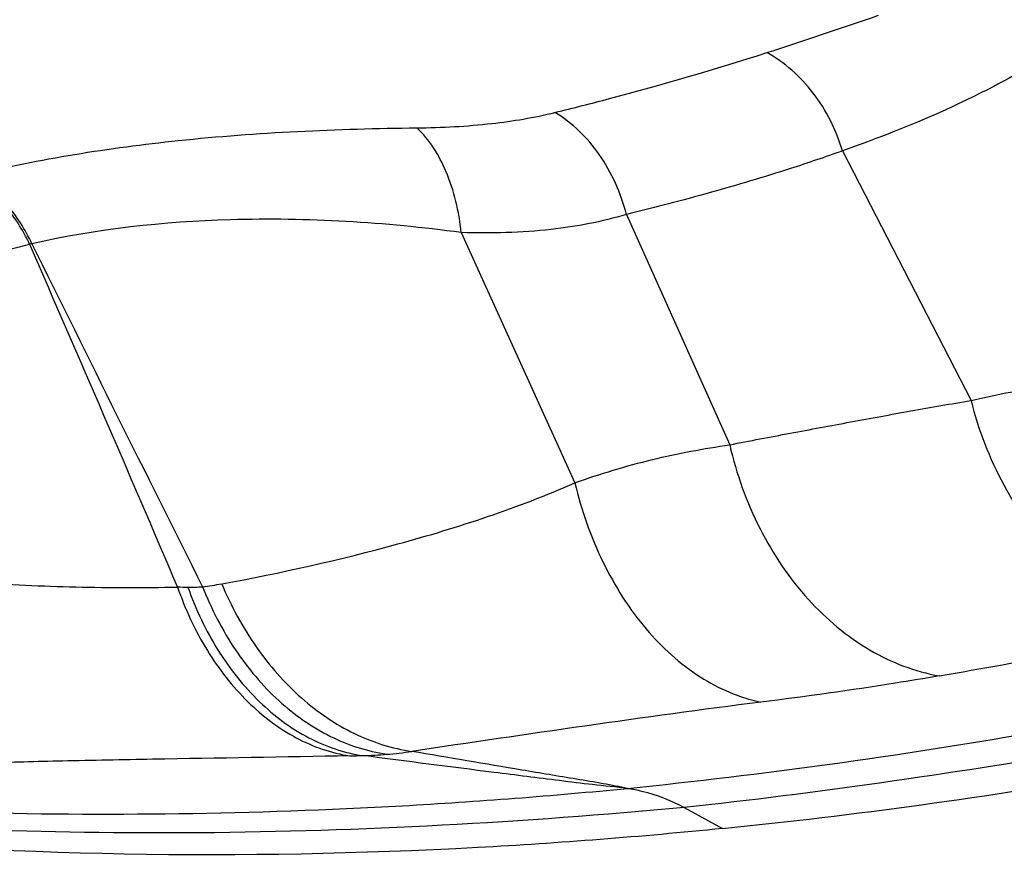
# Model space of a CAD drawing. Units: millimetres. Extents: x 0 to 594, y 0 to 420.
# Drawn here: x 136 to 138, y 122 to 124 of the extents above; entities that cross this region are included whole.
import ezdxf

# ---------------------------------------------------------------- set-up
doc = ezdxf.new("R2010")
doc.units = ezdxf.units.MM
doc.header["$LTSCALE"] = 32.67
doc.layers.add('607087453-000_CL', color=7, linetype='CONTINUOUS')

msp = doc.modelspace()

# ---------------------------------------------------------------- linework, layer by layer
at = {"layer": '607087453-000_CL', "color": 9, "linetype": 'CONTINUOUS'}
for p, q in [((137.5977, 123.4717), (137.8158, 123.0482)), ((137.2312, 123.3638), (137.4064, 122.973)), ((136.951, 123.3331), (137.1436, 122.9086)), ((136.2228, 123.3139), (136.2188, 123.3131)), ((137.3292, 122.3578), (137.3941, 122.3223))]:
    msp.add_line(p, q, dxfattribs=at)
for centre, radius, start, end in [((134.1109, 134.0071), 10.8992, 287.94653, 288.99659), ((72.1452, 95.3091), 69.9261, 23.089594, 23.608109), ((225.5152, 167.3972), 99.5815, 206.275314, 206.649099), ((136.4531, 123.236), 0.507, 276.6945, 280.4031), ((136.5178, 125.4712), 2.7396, 268.9932, 269.3638), ((136.4914, 123.0856), 0.3539, 269.3394, 273.3696), ((134.7156, 140.1424), 17.8235, 279.84183, 281.24248), ((136.7601, 123.212), 0.7665, 274.8222, 278.0256), ((136.6412, 129.0274), 6.5829, 271.05065, 271.24604), ((136.7629, 123.1794), 0.7338, 271.6723, 274.8199)]:
    msp.add_arc(centre, radius, start, end, dxfattribs=at)
at = {"layer": '607087453-000_CL', "color": 7, "linetype": 'CONTINUOUS'}
msp.add_ellipse((144.4935, 142.1949), major_axis=(11.3358, 19.0437), ratio=0.514666, start_param=-2.777266, end_param=-2.675517, dxfattribs=at)
at = {"layer": '607087453-000_CL', "color": 9, "linetype": 'CONTINUOUS'}
for points, knots in [([(138.0228, 123.6866), (137.9919, 123.6627), (137.9263, 123.619), (137.7858, 123.5435), (137.6739, 123.4982), (137.5977, 123.4717)], [0, 0, 0, 0, 0.245063, 0.493435, 1, 1, 1, 1]), ([(137.11, 123.5367), (137.1409, 123.5443), (137.2615, 123.5751), (137.3812, 123.6098), (137.4693, 123.6383)], [0, 0, 0, 0, 0.256142, 1, 1, 1, 1]), ([(137.5977, 123.4717), (137.5872, 123.507), (137.5546, 123.5724), (137.4996, 123.6217), (137.4693, 123.6383)], [0, 0, 0, 0, 0.515493, 1, 1, 1, 1]), ([(136.8758, 123.5106), (136.9182, 123.511), (136.9969, 123.5152), (137.0748, 123.528), (137.11, 123.5367)], [0, 0, 0, 0, 0.539194, 1, 1, 1, 1]), ([(137.2312, 123.3638), (137.222, 123.3999), (137.1923, 123.467), (137.1396, 123.5191), (137.11, 123.5367)], [0, 0, 0, 0, 0.520171, 1, 1, 1, 1]), ([(136.1217, 123.4301), (136.2364, 123.4584), (136.4874, 123.4979), (136.7407, 123.5092), (136.8758, 123.5106)], [0, 0, 0, 0, 0.46633, 1, 1, 1, 1]), ([(136.951, 123.3331), (136.9472, 123.3686), (136.9324, 123.4328), (136.8976, 123.4906), (136.8758, 123.5106)], [0, 0, 0, 0, 0.547153, 1, 1, 1, 1]), ([(137.5977, 123.4716), (137.5685, 123.4612), (137.4943, 123.4358), (137.3721, 123.3998), (137.2788, 123.3751), (137.2312, 123.3637)], [0, 0, 0, 0, 0.243166, 0.615626, 1, 1, 1, 1]), ([(136.2188, 123.313), (136.2131, 123.3254), (136.1883, 123.3707), (136.1509, 123.4099), (136.1182, 123.4293)], [0, 0, 0, 0, 0.264138, 1, 1, 1, 1]), ([(136.2228, 123.3139), (136.2114, 123.3383), (136.1832, 123.3827), (136.1433, 123.4174), (136.1217, 123.4301)], [0, 0, 0, 0, 0.517943, 1, 1, 1, 1]), ([(136.951, 123.3331), (136.8214, 123.3505), (136.577, 123.3654), (136.3329, 123.3392), (136.2228, 123.314)], [0, 0, 0, 0, 0.536591, 1, 1, 1, 1]), ([(137.2312, 123.3638), (137.1897, 123.3512), (137.0964, 123.3338), (137.0019, 123.3315), (136.951, 123.3331)], [0, 0, 0, 0, 0.460001, 1, 1, 1, 1]), ([(136.2188, 123.313), (136.1707, 123.3013), (136.0793, 123.2736), (135.9535, 123.2153), (135.8446, 123.1398), (135.7845, 123.0776), (135.757, 123.0446)], [0, 0, 0, 0, 0.273508, 0.525437, 0.762768, 1, 1, 1, 1]), ([(137.8158, 123.0481), (137.8226, 123.0497), (137.85, 123.056), (137.8776, 123.0616), (137.8984, 123.0657)], [0, 0, 0, 0, 0.245164, 1, 1, 1, 1]), ([(137.4064, 122.9731), (137.4406, 122.9799), (137.509, 122.9927), (137.6115, 123.0119), (137.7137, 123.0307), (137.7818, 123.0425), (137.8158, 123.0483)], [0, 0, 0, 0, 0.251211, 0.501655, 0.751428, 1, 1, 1, 1]), ([(137.8158, 123.0481), (137.8283, 122.9985), (137.8648, 122.9037), (137.9512, 122.7833), (138.0616, 122.6966), (138.1479, 122.6669), (138.1905, 122.6609)], [0, 0, 0, 0, 0.270233, 0.52993, 0.773271, 1, 1, 1, 1]), ([(137.1436, 122.9086), (137.1868, 122.9239), (137.2734, 122.9501), (137.3623, 122.9668), (137.4064, 122.973)], [0, 0, 0, 0, 0.507087, 1, 1, 1, 1]), ([(137.4064, 122.973), (137.4178, 122.9238), (137.4515, 122.8297), (137.5329, 122.7089), (137.6378, 122.6205), (137.7209, 122.5884), (137.7621, 122.5812)], [0, 0, 0, 0, 0.271855, 0.532173, 0.774954, 1, 1, 1, 1]), ([(136.5447, 122.7372), (136.6452, 122.7557), (136.8483, 122.8009), (137.0468, 122.866), (137.1436, 122.9085)], [0, 0, 0, 0, 0.491346, 1, 1, 1, 1]), ([(137.1436, 122.9086), (137.1547, 122.8621), (137.1857, 122.774), (137.2578, 122.6602), (137.3495, 122.5761), (137.4229, 122.5442), (137.4591, 122.5366)], [0, 0, 0, 0, 0.279989, 0.543019, 0.782766, 1, 1, 1, 1]), ([(135.7976, 122.7998), (135.8491, 122.7809), (135.9588, 122.757), (136.1265, 122.7386), (136.2976, 122.7308), (136.4123, 122.7307), (136.4697, 122.7319)], [0, 0, 0, 0, 0.242878, 0.492987, 0.74598, 1, 1, 1, 1]), ([(136.5447, 122.7373), (136.5604, 122.6997), (136.5984, 122.6295), (136.675, 122.5419), (136.7656, 122.4797), (136.8336, 122.458), (136.8672, 122.453)], [0, 0, 0, 0, 0.272535, 0.530753, 0.772554, 1, 1, 1, 1]), ([(136.4697, 122.732), (136.4825, 122.6945), (136.5151, 122.6242), (136.5838, 122.5361), (136.6666, 122.4727), (136.7303, 122.4502), (136.7619, 122.4455)], [0, 0, 0, 0, 0.278292, 0.537254, 0.776536, 1, 1, 1, 1]), ([(136.4874, 122.7318), (136.5005, 122.6942), (136.5337, 122.624), (136.6037, 122.5359), (136.6878, 122.4728), (136.7524, 122.4505), (136.7843, 122.446)], [0, 0, 0, 0, 0.277051, 0.535593, 0.775335, 1, 1, 1, 1]), ([(136.5122, 122.7324), (136.527, 122.695), (136.563, 122.6248), (136.6368, 122.5372), (136.725, 122.4749), (136.7917, 122.4532), (136.8246, 122.4483)], [0, 0, 0, 0, 0.27374, 0.531916, 0.773023, 1, 1, 1, 1]), ([(137.233, 122.3904), (137.3476, 122.4022), (137.5771, 122.4295), (138.0377, 122.5013), (138.3815, 122.5736), (138.61, 122.6287)], [0, 0, 0, 0, 0.247036, 0.495679, 1, 1, 1, 1]), ([(138.7058, 122.5958), (138.4736, 122.5421), (138.1272, 122.4712), (137.667, 122.3984), (137.4412, 122.3701), (137.3293, 122.3578)], [0, 0, 0, 0, 0.511491, 0.758443, 1, 1, 1, 1]), ([(137.7621, 122.5812), (137.7372, 122.5769), (137.6365, 122.5602), (137.5354, 122.5462), (137.4591, 122.5366)], [0, 0, 0, 0, 0.247314, 1, 1, 1, 1]), ([(137.4591, 122.5366), (137.3595, 122.524), (137.1621, 122.4968), (136.9649, 122.4677), (136.8672, 122.453)], [0, 0, 0, 0, 0.503816, 1, 1, 1, 1]), ([(137.233, 122.3904), (137.2193, 122.3929), (137.1906, 122.3989), (137.1307, 122.4085), (137.0224, 122.4268), (136.9293, 122.4424), (136.8672, 122.453)], [0, 0, 0, 0, 0.112516, 0.236995, 0.490091, 1, 1, 1, 1]), ([(136.7619, 122.4455), (136.6504, 122.4435), (136.4879, 122.4409), (136.2817, 122.437), (136.187, 122.4346), (136.1433, 122.4331)], [0, 0, 0, 0, 0.540689, 0.788221, 1, 1, 1, 1]), ([(137.233, 122.3904), (137.2133, 122.3926), (137.1748, 122.3963), (137.0994, 122.4059), (136.9695, 122.422), (136.8584, 122.4363), (136.7843, 122.446)], [0, 0, 0, 0, 0.131547, 0.25646, 0.504405, 1, 1, 1, 1]), ([(137.233, 122.3904), (137.2412, 122.3892), (137.2746, 122.3829), (137.3067, 122.3701), (137.3293, 122.3578)], [0, 0, 0, 0, 0.243635, 1, 1, 1, 1]), ([(137.3292, 122.3578), (137.056, 122.3326), (136.5211, 122.3027), (135.9855, 122.3226), (135.7259, 122.346)], [0, 0, 0, 0, 0.512818, 1, 1, 1, 1])]:
    msp.add_open_spline(points, degree=3, knots=knots, dxfattribs=at)
at = {"layer": '607087453-000_CL', "color": 7, "linetype": 'CONTINUOUS'}
for points, knots in [([(135.7282, 122.3702), (135.8512, 122.3603), (136.0991, 122.3476), (136.4738, 122.3451), (136.8526, 122.3583), (137.106, 122.378), (137.2331, 122.3904)], [0, 0, 0, 0, 0.245615, 0.49411, 0.745837, 1, 1, 1, 1]), ([(137.3941, 122.3223), (137.256, 122.3084), (136.7194, 122.2663), (136.1784, 122.2744), (135.7808, 122.3133)], [0, 0, 0, 0, 0.257831, 1, 1, 1, 1])]:
    msp.add_open_spline(points, degree=3, knots=knots, dxfattribs=at)

doc.saveas('drawing.dxf')
